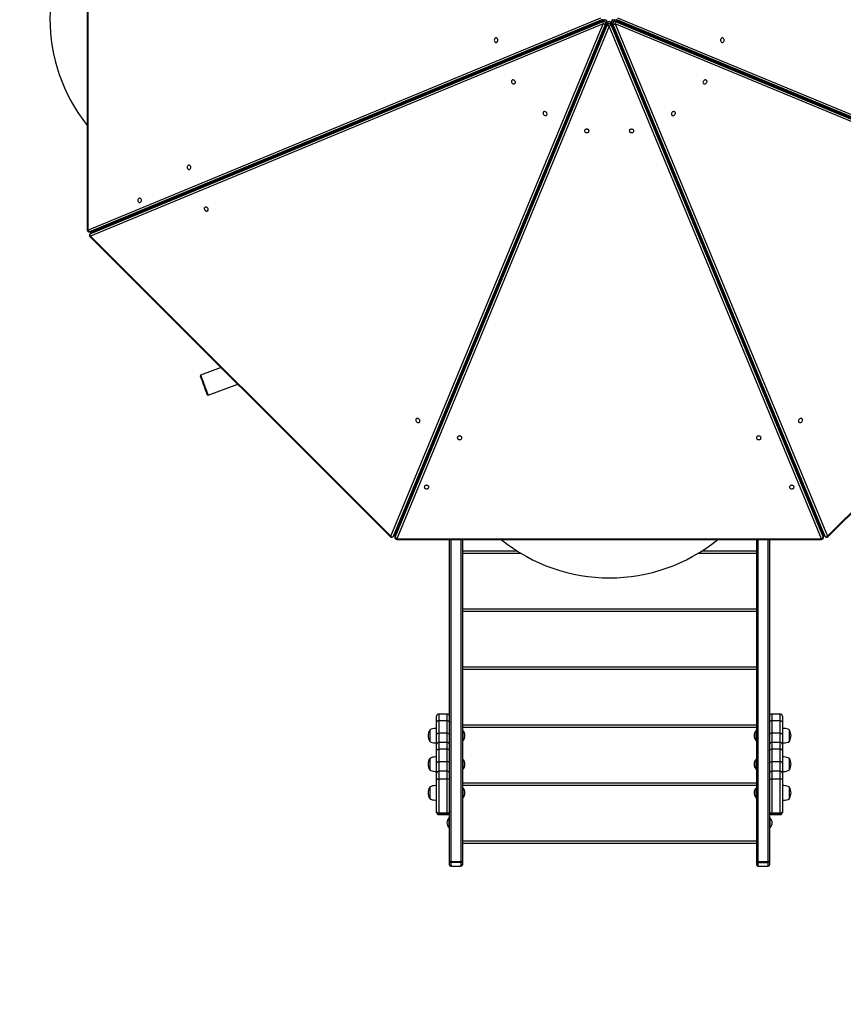
# Model space of a CAD drawing. Units: millimetres. Extents: x 13493 to 41562, y 10057 to 32772.
# Drawn here: x 16967 to 18884, y 15275 to 17568 of the extents above; entities that cross this region are included whole.
import ezdxf

# ---------------------------------------------------------------- set-up
doc = ezdxf.new("R2010")
doc.units = ezdxf.units.MM
doc.header["$LTSCALE"] = 200
doc.header["$PDSIZE"] = -1
for name, color, linetype in [('SAFETY_AREA', 3, 'Continuous'), ('TIPTAP', 6, 'Continuous'), ('TIPTAP_DIM', 9, 'Continuous')]:
    doc.layers.add(name, color=color, linetype=linetype)
doc.dimstyles.new('14C69D08', dxfattribs={"dimscale": 100, "dimtxt": 1, "dimasz": 1, "dimexe": 1, "dimexo": 1, "dimgap": 1, "dimtad": 1, "dimdec": 0, "dimtxsty": 'Standard', "dimblk": 'OBLIQUE', "dimcen": 2.5, "dimdle": 1, "dimadec": 0, "dimazin": 0, "dimtfac": 1, "dimtdec": 0, "dimtmove": 0, "dimatfit": 3, "dimldrblk": 'OBLIQUE', "dimfxl": 1, "dimfxlon": 1, "dimarcsym": 0})

# ---------------------------------------------------------------- blocks, each defined once
blk = doc.blocks.new('_Oblique')
at = {"color": 0, "linetype": 'ByBlock', "lineweight": -2}
blk.add_line((-0.5, -0.5), (0.5, 0.5), dxfattribs=at)
blk = doc.blocks.new('_D')
at = {"layer": 'Defpoints', "color": 0, "transparency": 16777216}
for p in [(18339.5, 32671.5), (13695.2, 13356.9), (20527.9, 13356.9)]:
    blk.add_point(p, dxfattribs=at)
at = {"layer": 'TIPTAP_DIM', "color": 0, "linetype": 'ByBlock', "lineweight": -2, "transparency": 16777216}
for p, q in [((13695.2, 32771.5), (13695.2, 13256.9)), ((13795.2, 32671.5), (13595.2, 32671.5)), ((13795.2, 13356.9), (13595.2, 13356.9))]:
    blk.add_line(p, q, dxfattribs=at)
at = {"layer": 'TIPTAP_DIM', "color": 0, "lineweight": -2, "transparency": 16777216, "xscale": 100, "yscale": 100, "zscale": 100}
for p, rotation in [((13695.2, 32671.5), 90), ((13695.2, 13356.9), 270)]:
    blk.add_blockref('_Oblique', p, dxfattribs=dict(at, rotation=rotation))
at = {"layer": 'TIPTAP_DIM', "color": 0, "transparency": 16777216, "insert": (13495.2, 23108.3), "char_height": 100, "attachment_point": 2, "rotation": 90}
blk.add_mtext('19315', dxfattribs=at)
blk = doc.blocks.new('_D_1')
at = {"layer": 'Defpoints', "color": 0, "transparency": 16777216}
for p in [(41461.6, 21782.1), (15695.2, 17106.3), (15695.2, 10156.9)]:
    blk.add_point(p, dxfattribs=at)
at = {"layer": 'TIPTAP_DIM', "color": 0, "linetype": 'ByBlock', "lineweight": -2, "transparency": 16777216}
for p, q in [((15695.2, 10256.9), (15695.2, 10056.9)), ((41461.6, 10256.9), (41461.6, 10056.9)), ((41561.6, 10156.9), (15595.2, 10156.9))]:
    blk.add_line(p, q, dxfattribs=at)
at = {"layer": 'TIPTAP_DIM', "color": 0, "lineweight": -2, "transparency": 16777216, "xscale": 100, "yscale": 100, "zscale": 100, "rotation": 180}
blk.add_blockref('_Oblique', (15695.2, 10156.9), dxfattribs=at)
at = {"layer": 'TIPTAP_DIM', "color": 0, "lineweight": -2, "transparency": 16777216, "xscale": 100, "yscale": 100, "zscale": 100}
blk.add_blockref('_Oblique', (41461.6, 10156.9), dxfattribs=at)
at = {"layer": 'TIPTAP_DIM', "color": 0, "transparency": 16777216, "insert": (28362.7, 10356.9), "char_height": 100, "attachment_point": 2}
blk.add_mtext('25766', dxfattribs=at)
blk = doc.blocks.new('LM313_Top')
at = {"layer": 'SAFETY_AREA', "linetype": 'Continuous'}
blk.add_arc((17937, 15596.6), 1500, 180, 270, dxfattribs=at)
at = {"layer": 'TIPTAP', "linetype": 'Continuous', "lineweight": 25}
for p, q in [((17124.1, 18066.8), (17124.1, 17077.8)), ((17125.7, 18066.8), (17125.7, 17077.8)), ((17125.7, 17077.8), (18319.5, 17572.3)), ((18322.9, 17568.5), (17129.1, 17074)), ((17131, 17069.3), (18324.9, 17563.7)), ((17133.3, 17074), (18327.2, 17568.5)), ((17133.9, 17074.1), (18327.7, 17568.6)), ((18327.9, 17566.8), (17134, 17072.3)), ((18328.3, 17567.1), (17134.5, 17072.6)), ((18320.9, 17564), (18319.3, 17565.1)), ((18324.9, 17563.7), (18327.9, 17566.8)), ((19542.9, 17072.6), (18349.2, 17567.1)), ((18349.7, 17566.8), (18352.7, 17563.7)), ((19543.4, 17072.3), (18349.7, 17566.8)), ((18349.8, 17568.6), (19543.5, 17074.1)), ((18350.4, 17568.5), (19544.1, 17074)), ((18352.7, 17563.7), (19546.4, 17069.3)), ((19548.3, 17074), (18354.6, 17568.5)), ((18358.1, 17572.3), (19551.7, 17077.8)), ((18325.1, 17558.6), (17131.3, 17064.2)), ((17830.6, 16364.9), (18325.1, 17558.6)), ((18330.3, 17558.4), (17835.7, 16364.6)), ((17838.7, 16367.6), (18333.3, 17561.4)), ((17839, 16368.1), (18333.6, 17561.8)), ((18335, 17560.7), (17840.4, 16366.9)), ((17840.4, 16362.7), (18335, 17556.4)), ((18335.1, 17561.2), (17840.5, 16367.5)), ((18338.8, 17553), (17844.2, 16359.2)), ((18301.6, 17557.8), (18303.3, 17556.7)), ((18325.2, 17541.7), (18326.6, 17540.8)), ((18333.3, 17561.4), (18330.3, 17558.4)), ((18332.9, 17555.9), (18331.5, 17556.8)), ((18335, 17556.4), (18335, 17560.7)), ((18833.2, 16359.2), (18338.8, 17553)), ((18836.9, 16367.5), (18342.5, 17561.2)), ((18342.6, 17560.7), (18342.6, 17556.4)), ((18837, 16366.9), (18342.6, 17560.7)), ((18342.6, 17556.4), (18837, 16362.7)), ((18344, 17561.8), (18838.4, 16368.1)), ((18347.3, 17558.4), (18344.3, 17561.4)), ((18344.3, 17561.4), (18838.7, 16367.6)), ((18841.7, 16364.6), (18347.3, 17558.4)), ((18351.8, 17543.1), (18349.3, 17544.8)), ((18352.4, 17558.6), (18846.8, 16364.9)), ((19546.1, 17064.2), (18352.4, 17558.6)), ((18418.1, 17540.3), (18417.1, 17538.9)), ((18360.4, 17517.8), (18362.9, 17516.2)), ((18432.2, 17532.7), (18433.2, 17534.1)), ((18155.2, 17495.3), (18154.8, 17497)), ((18139.8, 17490.7), (18140.1, 17489.1)), ((18298, 17471.7), (18296.2, 17471.7)), ((18297.3, 17474.2), (18299, 17474.2)), ((18377.6, 17480.7), (18376.5, 17479.1)), ((18383.8, 17461.4), (18384.9, 17463)), ((17996, 17431.2), (17996, 17429.4)), ((18021, 17439.8), (18021, 17441.6)), ((18658, 17440.9), (18658, 17439.1)), ((18683, 17428.8), (18683, 17430.6)), ((17862.7, 17374.2), (17858.4, 17374.2)), ((17864.5, 17376.7), (17868.8, 17376.7)), ((18257.6, 17374.2), (18255.8, 17374.2)), ((18256.9, 17376.7), (18258.7, 17376.7)), ((18418.9, 17376.7), (18420.7, 17376.7)), ((18421.7, 17374.2), (18419.9, 17374.2)), ((18808.7, 17376.7), (18813, 17376.7)), ((18819.1, 17374.2), (18814.8, 17374.2)), ((18223.5, 17291.8), (18221.7, 17291.8)), ((18455.8, 17291.8), (18454, 17291.8)), ((17627.3, 17276.7), (17623, 17276.7)), ((17629.1, 17279.2), (17633.4, 17279.2)), ((18211.3, 17266.8), (18213.1, 17266.8)), ((18464.4, 17266.8), (18466.2, 17266.8)), ((18466.3, 17266.5), (18464.7, 17266.2)), ((18203.4, 17243.3), (18202.8, 17246.2)), ((18470.9, 17251.1), (18472.6, 17251.4)), ((18196.2, 17230.3), (18198, 17230.3)), ((18479.5, 17230.3), (18481.3, 17230.3)), ((18176.8, 17179.2), (18175.1, 17179.2)), ((18176.1, 17181.7), (18177.9, 17181.7)), ((18499.6, 17181.7), (18501.4, 17181.7)), ((18502.5, 17179.2), (18500.7, 17179.2)), ((17284.2, 17136.4), (17284.2, 17134.6)), ((17252.6, 17123.3), (17255.1, 17123.3)), ((17255.1, 17123.3), (17256.9, 17123.3)), ((18136.4, 17081.7), (18134.7, 17081.7)), ((18135.7, 17084.2), (18137.5, 17084.2)), ((18540, 17084.2), (18541.8, 17084.2)), ((18542.8, 17081.7), (18541.1, 17081.7)), ((17128.1, 17073.8), (17132.3, 17073.8)), ((17129.1, 17074), (17133.3, 17074)), ((17133.2, 17071.7), (17130.2, 17068.7)), ((17130.2, 17063.1), (17829.5, 16363.8)), ((17134, 17072.3), (17131, 17069.3)), ((17131.3, 17064.2), (17830.6, 16364.9)), ((18846.8, 16364.9), (19546.1, 17064.2)), ((18847.9, 16363.8), (19547.2, 17063.1)), ((18096, 16984.2), (18094.3, 16984.2)), ((18095.3, 16986.7), (18097.1, 16986.7)), ((18580.4, 16986.7), (18582.2, 16986.7)), ((18583.2, 16984.2), (18581.4, 16984.2)), ((18055.7, 16886.7), (18053.9, 16886.7)), ((18054.9, 16889.2), (18056.7, 16889.2)), ((18620.8, 16889.2), (18622.6, 16889.2)), ((18623.6, 16886.7), (18621.8, 16886.7)), ((18015.3, 16789.2), (18013.5, 16789.2)), ((18014.5, 16791.7), (18016.3, 16791.7)), ((18661.2, 16791.7), (18662.9, 16791.7)), ((18664, 16789.2), (18662.2, 16789.2)), ((17387.3, 16738.9), (17387.3, 16738.9)), ((17435.6, 16757.7), (17387.9, 16740.1)), ((17405.1, 16693.7), (17474.1, 16719.2)), ((17974.1, 16694.2), (17975.9, 16694.2)), ((18701.5, 16694.2), (18703.3, 16694.2)), ((17974.9, 16691.7), (17973.1, 16691.7)), ((18704.4, 16691.7), (18702.6, 16691.7)), ((17934.5, 16594.2), (17932.7, 16594.2)), ((17933.7, 16596.7), (17935.5, 16596.7)), ((18741.9, 16596.7), (18743.7, 16596.7)), ((18744.7, 16594.2), (18743, 16594.2)), ((17899.9, 16515), (17901.6, 16515)), ((18775.8, 16515), (18777.6, 16515)), ((17889.7, 16490.4), (17889.7, 16486.2)), ((17889.7, 16488.7), (17889.7, 16490.4)), ((17889.7, 16488.7), (17889.7, 16486.2)), ((18787.7, 16488.7), (18787.7, 16490.5)), ((18787.7, 16486.2), (18787.7, 16488.7)), ((17879.5, 16461.6), (17878.3, 16462.8)), ((17872.9, 16450), (17874.5, 16450)), ((17874.5, 16449.6), (17873.3, 16450.9)), ((17874.5, 16450), (17874.5, 16453.8)), ((17874.5, 16449.6), (17874.6, 16449.7)), ((18806.1, 16442.5), (18807.1, 16443.6)), ((18806.1, 16442.5), (18808.6, 16440)), ((17865.5, 16432.1), (17865.5, 16431)), ((17835.1, 16363.8), (17838.1, 16366.8)), ((17835.7, 16364.6), (17838.7, 16367.6)), ((17840.2, 16365.9), (17840.2, 16361.7)), ((17840.4, 16366.9), (17840.4, 16362.7)), ((17844.2, 16359.2), (18833.2, 16359.2)), ((17844.2, 16357.7), (18833.2, 16357.7)), ((17967, 15609.5), (17967, 16357.7)), ((17970, 16357.7), (17970, 15607.4)), ((17994, 15607.4), (17994, 16357.7)), ((17997, 16357.7), (17997, 15609.5)), ((18682, 15609.5), (18682, 16357.7)), ((18685, 16357.7), (18685, 15607.4)), ((18709, 15607.4), (18709, 16357.7)), ((18712, 16357.7), (18712, 15609.5)), ((18837, 16362.7), (18837, 16366.9)), ((18837.2, 16361.7), (18837.2, 16365.9)), ((18838.7, 16367.6), (18841.7, 16364.6)), ((18839.3, 16366.8), (18842.3, 16363.8)), ((17997, 16330.8), (18124.5, 16330.8)), ((18554.5, 16330.8), (18682, 16330.8)), ((18134.2, 16324.8), (17997, 16324.8)), ((18682, 16324.8), (18544.8, 16324.8)), ((17997, 16195.8), (18682, 16195.8)), ((18682, 16189.8), (17997, 16189.8)), ((17997, 16060.7), (18682, 16060.7)), ((18682, 16054.7), (17997, 16054.7)), ((17937, 15932.4), (17937, 15946.1)), ((17962, 15951.1), (17942, 15951.1)), ((17942, 15951.1), (17942, 15935.3)), ((17942, 15935.3), (17942, 15906.2)), ((17962, 15935.3), (17942, 15935.3)), ((17962, 15935.3), (17962, 15951.1)), ((17962, 15906.2), (17962, 15935.3)), ((18737, 15951.1), (18717, 15951.1)), ((18717, 15951.1), (18717, 15935.3)), ((18717, 15935.3), (18717, 15906.2)), ((18737, 15935.3), (18717, 15935.3)), ((18737, 15935.3), (18737, 15951.1)), ((18737, 15906.2), (18737, 15935.3)), ((18742, 15946.1), (18742, 15932.4)), ((17921, 15913.9), (17921, 15900.7)), ((17937, 15903.2), (17937, 15932.4)), ((17997, 15925.7), (18682, 15925.7)), ((18682, 15919.7), (17997, 15919.7)), ((17998, 15912.7), (17997, 15912.7)), ((17998, 15912.7), (17998, 15888.7)), ((18682, 15912.7), (18681, 15912.7)), ((18681, 15888.7), (18681, 15912.7)), ((18742, 15932.4), (18742, 15903.2)), ((18758, 15905.8), (18758, 15913.9)), ((17921, 15900.7), (17921, 15887.5)), ((17937, 15879.8), (17937, 15903.2)), ((17962, 15906.2), (17942, 15906.2)), ((17942, 15906.2), (17942, 15884.8)), ((17962, 15884.8), (17962, 15906.2)), ((18737, 15906.2), (18717, 15906.2)), ((18717, 15906.2), (18717, 15884.8)), ((18737, 15884.8), (18737, 15906.2)), ((18742, 15903.2), (18742, 15879.8)), ((18758, 15887.5), (18758, 15905.8)), ((17937, 15866.1), (17937, 15879.8)), ((17962, 15884.8), (17942, 15884.8)), ((17942, 15884.8), (17942, 15869)), ((17942, 15869), (17942, 15839.9)), ((17962, 15869), (17942, 15869)), ((17962, 15869), (17962, 15884.8)), ((17962, 15839.9), (17962, 15869)), ((17997, 15888.7), (17998, 15888.7)), ((18681, 15888.7), (18682, 15888.7)), ((18737, 15884.8), (18717, 15884.8)), ((18717, 15884.8), (18717, 15869)), ((18717, 15869), (18717, 15839.9)), ((18737, 15869), (18717, 15869)), ((18737, 15869), (18737, 15884.8)), ((18737, 15839.9), (18737, 15869)), ((18742, 15879.8), (18742, 15866.1)), ((17921, 15847.4), (17921, 15834.2)), ((17937, 15837), (17937, 15866.1)), ((17998, 15846.2), (17997, 15846.2)), ((17998, 15846.2), (17998, 15822.2)), ((18682, 15846.2), (18681, 15846.2)), ((18681, 15822.2), (18681, 15846.2)), ((18742, 15866.1), (18742, 15837)), ((18758, 15839.3), (18758, 15847.4)), ((17921, 15834.2), (17921, 15821)), ((17937, 15812.9), (17937, 15837)), ((17962, 15839.9), (17942, 15839.9)), ((17942, 15839.9), (17942, 15817.9)), ((17962, 15817.9), (17962, 15839.9)), ((17997, 15822.2), (17998, 15822.2)), ((18681, 15822.2), (18682, 15822.2)), ((18737, 15839.9), (18717, 15839.9)), ((18717, 15839.9), (18717, 15817.9)), ((18737, 15817.9), (18737, 15839.9)), ((18742, 15837), (18742, 15812.9)), ((18758, 15821), (18758, 15839.3)), ((17937, 15802.7), (17937, 15812.9)), ((17937, 15723.6), (17937, 15802.7)), ((17962, 15817.9), (17942, 15817.9)), ((17942, 15817.9), (17942, 15799.1)), ((17962, 15799.1), (17942, 15799.1)), ((17942, 15799.1), (17942, 15720.1)), ((17962, 15799.1), (17962, 15817.9)), ((17962, 15720.1), (17962, 15799.1)), ((18737, 15817.9), (18717, 15817.9)), ((18717, 15817.9), (18717, 15799.1)), ((18737, 15799.1), (18717, 15799.1)), ((18717, 15799.1), (18717, 15720.1)), ((18737, 15799.1), (18737, 15817.9)), ((18737, 15720.1), (18737, 15799.1)), ((18742, 15812.9), (18742, 15802.7)), ((18742, 15802.7), (18742, 15723.6)), ((17921, 15780.7), (17921, 15767.5)), ((17997, 15790.6), (18682, 15790.6)), ((18682, 15784.6), (17997, 15784.6)), ((17998, 15779.5), (17997, 15779.5)), ((17998, 15779.5), (17998, 15755.5)), ((18682, 15779.5), (18681, 15779.5)), ((18681, 15755.5), (18681, 15779.5)), ((18758, 15772.5), (18758, 15780.7)), ((17921, 15767.5), (17921, 15754.3)), ((17997, 15755.5), (17998, 15755.5)), ((18681, 15755.5), (18682, 15755.5)), ((18758, 15754.3), (18758, 15772.5)), ((17937, 15721.9), (17937, 15723.6)), ((17962, 15720.1), (17942, 15720.1)), ((17942, 15720.1), (17942, 15718.6)), ((17962, 15718.6), (17942, 15718.6)), ((17942, 15718.6), (17942, 15716.9)), ((17942, 15716.9), (17962, 15716.9)), ((17962, 15716.9), (17942, 15716.9)), ((17942, 15716.9), (17942, 15716.9)), ((17962, 15718.6), (17962, 15720.1)), ((17962, 15716.9), (17962, 15718.6)), ((17962, 15716.9), (17962, 15716.9)), ((17967, 15709.7), (17966, 15709.7)), ((17966, 15685.7), (17966, 15709.7)), ((18713, 15709.7), (18712, 15709.7)), ((18713, 15709.7), (18713, 15685.7)), ((18737, 15720.1), (18717, 15720.1)), ((18717, 15720.1), (18717, 15718.6)), ((18737, 15718.6), (18717, 15718.6)), ((18717, 15718.6), (18717, 15716.9)), ((18717, 15716.9), (18737, 15716.9)), ((18737, 15716.9), (18717, 15716.9)), ((18717, 15716.9), (18717, 15716.9)), ((18737, 15718.6), (18737, 15720.1)), ((18737, 15716.9), (18737, 15718.6)), ((18737, 15716.9), (18737, 15716.9)), ((18742, 15723.6), (18742, 15721.9)), ((17966, 15685.7), (17967, 15685.7)), ((18712, 15685.7), (18713, 15685.7)), ((17997, 15655.6), (18682, 15655.6)), ((18682, 15649.6), (17997, 15649.6)), ((17967, 15607.6), (17967, 15609.5)), ((17967, 15599.6), (17967, 15607.6)), ((17970, 15607.4), (17994, 15607.4)), ((17970, 15606.5), (17970, 15607.4)), ((17994, 15606.5), (17970, 15606.5)), ((17970, 15606.5), (17970, 15605.4)), ((17994, 15605.4), (17970, 15605.4)), ((17970, 15605.4), (17970, 15596.6)), ((17970, 15596.6), (17994, 15596.6)), ((17994, 15606.5), (17994, 15607.4)), ((17994, 15605.4), (17994, 15606.5)), ((17994, 15596.6), (17994, 15605.4)), ((17997, 15609.5), (17997, 15607.6)), ((17997, 15607.6), (17997, 15599.6)), ((18682, 15607.6), (18682, 15609.5)), ((18682, 15599.6), (18682, 15607.6)), ((18685, 15607.4), (18709, 15607.4)), ((18685, 15606.5), (18685, 15607.4)), ((18709, 15606.5), (18685, 15606.5)), ((18685, 15606.5), (18685, 15605.4)), ((18685, 15605.4), (18709, 15605.4)), ((18685, 15605.4), (18685, 15596.6)), ((18685, 15596.6), (18709, 15596.6)), ((18709, 15606.5), (18709, 15607.4)), ((18709, 15605.4), (18709, 15606.5)), ((18709, 15596.6), (18709, 15605.4)), ((18712, 15609.5), (18712, 15607.6)), ((18712, 15607.6), (18712, 15599.6))]:
    blk.add_line(p, q, dxfattribs=at)
at = {"layer": 'TIPTAP', "linetype": 'Continuous', "lineweight": 25, "flags": 128}
for points in [[(18328.3, 17567.1), (18328.3, 17567), (18327.9, 17566.8)], [(18349.7, 17566.8), (18349.3, 17567), (18349.2, 17567.1)], [(18333.3, 17561.4), (18333.5, 17561.8), (18333.6, 17561.8)], [(18335.1, 17561.2), (18335.1, 17561.1), (18335, 17560.7)], [(18342.6, 17560.7), (18342.5, 17561.1), (18342.5, 17561.2)], [(18344, 17561.8), (18344, 17561.8), (18344.3, 17561.4)], [(18079.7, 17520.2), (18079.5, 17521.5), (18079.1, 17522.8), (18078.5, 17523.9), (18077.6, 17524.7), (18076.6, 17525.3), (18075.5, 17525.4), (18074.4, 17525.3), (18073.4, 17524.7), (18072.6, 17523.9), (18071.9, 17522.8), (18071.5, 17521.5), (18071.4, 17520.2), (18071.5, 17518.8), (18071.9, 17517.6), (18072.6, 17516.5), (18073.4, 17515.6), (18074.4, 17515.1), (18075.5, 17514.9), (18076.6, 17515.1), (18077.6, 17515.6), (18078.5, 17516.5), (18079.1, 17517.6), (18079.5, 17518.8), (18079.7, 17520.2)], [(18597.8, 17520.2), (18598, 17518.8), (18598.4, 17517.6), (18599.1, 17516.5), (18599.9, 17515.6), (18600.9, 17515.1), (18602, 17514.9), (18603.1, 17515.1), (18604.1, 17515.6), (18605, 17516.5), (18605.6, 17517.6), (18606, 17518.8), (18606.2, 17520.2), (18606, 17521.5), (18605.6, 17522.8), (18605, 17523.9), (18604.1, 17524.7), (18603.1, 17525.3), (18602, 17525.4), (18600.9, 17525.3), (18599.9, 17524.7), (18599.1, 17523.9), (18598.4, 17522.8), (18598, 17521.5), (18597.8, 17520.2)], [(18118.7, 17425.9), (18117.7, 17426.8), (18116.5, 17427.4), (18115.2, 17427.7), (18114, 17427.7), (18113, 17427.3), (18112.1, 17426.7), (18111.4, 17425.8), (18111.1, 17424.7), (18111.1, 17423.5), (18111.4, 17422.3), (18112, 17421.1), (18112.8, 17420), (18113.9, 17419.2), (18115.1, 17418.6), (18116.3, 17418.3), (18117.5, 17418.3), (18118.6, 17418.6), (18119.5, 17419.3), (18120.1, 17420.2), (18120.5, 17421.2), (18120.5, 17422.4), (18120.2, 17423.7), (18119.6, 17424.9), (18118.7, 17425.9)], [(18558.8, 17425.9), (18557.9, 17424.9), (18557.3, 17423.7), (18557, 17422.4), (18557.1, 17421.2), (18557.4, 17420.2), (18558, 17419.3), (18558.9, 17418.6), (18560, 17418.3), (18561.2, 17418.3), (18562.4, 17418.6), (18563.6, 17419.2), (18564.7, 17420), (18565.6, 17421.1), (18566.2, 17422.3), (18566.5, 17423.5), (18566.4, 17424.7), (18566.1, 17425.8), (18565.5, 17426.7), (18564.6, 17427.3), (18563.5, 17427.7), (18562.3, 17427.7), (18561, 17427.4), (18559.9, 17426.8), (18558.8, 17425.9)], [(18192.4, 17352.2), (18191.3, 17353.1), (18190.2, 17353.7), (18188.9, 17354), (18187.7, 17354), (18186.6, 17353.6), (18185.7, 17353), (18185.1, 17352.1), (18184.8, 17351), (18184.8, 17349.8), (18185.1, 17348.6), (18185.7, 17347.4), (18186.5, 17346.3), (18187.6, 17345.5), (18188.8, 17344.9), (18190, 17344.6), (18191.2, 17344.6), (18192.3, 17344.9), (18193.2, 17345.6), (18193.8, 17346.5), (18194.2, 17347.6), (18194.2, 17348.8), (18193.9, 17350), (18193.3, 17351.2), (18192.4, 17352.2)], [(18485.1, 17352.2), (18484.3, 17351.2), (18483.7, 17350), (18483.4, 17348.8), (18483.4, 17347.6), (18483.7, 17346.5), (18484.4, 17345.6), (18485.2, 17344.9), (18486.3, 17344.6), (18487.5, 17344.6), (18488.8, 17344.9), (18490, 17345.5), (18491, 17346.3), (18491.9, 17347.4), (18492.5, 17348.6), (18492.8, 17349.8), (18492.8, 17351), (18492.4, 17352.1), (18491.8, 17353), (18490.9, 17353.6), (18489.8, 17354), (18488.6, 17354), (18487.4, 17353.7), (18486.2, 17353.1), (18485.1, 17352.2)], [(18286.7, 17313.2), (18285.3, 17313.1), (18284, 17312.6), (18283, 17312), (18282.1, 17311.1), (18281.6, 17310.1), (18281.4, 17309), (18281.6, 17308), (18282.1, 17306.9), (18283, 17306.1), (18284, 17305.4), (18285.3, 17305), (18286.7, 17304.9), (18288, 17305), (18289.3, 17305.4), (18290.4, 17306.1), (18291.2, 17306.9), (18291.7, 17308), (18291.9, 17309), (18291.7, 17310.1), (18291.2, 17311.1), (18290.4, 17312), (18289.3, 17312.6), (18288, 17313.1), (18286.7, 17313.2)], [(18390.9, 17313.2), (18389.5, 17313.1), (18388.2, 17312.6), (18387.1, 17312), (18386.3, 17311.1), (18385.8, 17310.1), (18385.6, 17309), (18385.8, 17308), (18386.3, 17306.9), (18387.1, 17306.1), (18388.2, 17305.4), (18389.5, 17305), (18390.9, 17304.9), (18392.2, 17305), (18393.5, 17305.4), (18394.6, 17306.1), (18395.4, 17306.9), (18395.9, 17308), (18396.1, 17309), (18395.9, 17310.1), (18395.4, 17311.1), (18394.6, 17312), (18393.5, 17312.6), (18392.2, 17313.1), (18390.9, 17313.2)], [(17364.9, 17224.1), (17364.8, 17225.5), (17364.4, 17226.8), (17363.7, 17227.8), (17362.8, 17228.7), (17361.8, 17229.2), (17360.7, 17229.4), (17359.7, 17229.2), (17358.7, 17228.7), (17357.8, 17227.8), (17357.1, 17226.8), (17356.7, 17225.5), (17356.6, 17224.1), (17356.7, 17222.8), (17357.1, 17221.5), (17357.8, 17220.4), (17358.7, 17219.6), (17359.7, 17219.1), (17360.7, 17218.9), (17361.8, 17219.1), (17362.8, 17219.6), (17363.7, 17220.4), (17364.4, 17221.5), (17364.8, 17222.8), (17364.9, 17224.1)], [(17250.1, 17147.3), (17250, 17148.6), (17249.6, 17149.9), (17248.9, 17151), (17248.1, 17151.8), (17247.1, 17152.4), (17246, 17152.5), (17244.9, 17152.4), (17243.9, 17151.8), (17243, 17151), (17242.4, 17149.9), (17241.9, 17148.6), (17241.8, 17147.3), (17241.9, 17145.9), (17242.4, 17144.7), (17243, 17143.6), (17243.9, 17142.7), (17244.9, 17142.2), (17246, 17142), (17247.1, 17142.2), (17248.1, 17142.7), (17248.9, 17143.6), (17249.6, 17144.7), (17250, 17145.9), (17250.1, 17147.3)], [(17404, 17129.9), (17402.9, 17130.7), (17401.7, 17131.3), (17400.5, 17131.6), (17399.3, 17131.6), (17398.2, 17131.3), (17397.3, 17130.6), (17396.7, 17129.8), (17396.3, 17128.7), (17396.3, 17127.5), (17396.6, 17126.2), (17397.2, 17125), (17398.1, 17124), (17399.1, 17123.1), (17400.3, 17122.5), (17401.5, 17122.2), (17402.7, 17122.2), (17403.8, 17122.6), (17404.7, 17123.2), (17405.4, 17124.1), (17405.7, 17125.2), (17405.7, 17126.4), (17405.4, 17127.6), (17404.8, 17128.8), (17404, 17129.9)], [(17257.4, 17123.5), (17257.4, 17123.5), (17255.1, 17123.3)], [(17124.1, 17077.8), (17124.1, 17077.8), (17124.3, 17077.8), (17124.6, 17077.8), (17125.1, 17077.8), (17125.7, 17077.8)], [(17128.1, 17073.8), (17128.3, 17073.8), (17129.1, 17074)], [(17131, 17069.3), (17130.4, 17068.9), (17130.2, 17068.7)], [(17130.2, 17063.1), (17130.2, 17063.1), (17130.3, 17063.2), (17130.6, 17063.5), (17130.9, 17063.8), (17131.3, 17064.2)], [(17132.3, 17073.8), (17132.6, 17073.8), (17133.3, 17074)], [(17134, 17072.3), (17133.4, 17071.9), (17133.2, 17071.7)], [(17133.3, 17074), (17133.8, 17074.1), (17133.9, 17074.1)], [(17134, 17072.3), (17134.4, 17072.6), (17134.5, 17072.6)], [(17387.3, 16738.9), (17387.4, 16738.7), (17387.6, 16738.2), (17387.9, 16737.4), (17388.3, 16736.2), (17388.8, 16734.8), (17389.4, 16733.1), (17390.2, 16731.1), (17391, 16728.9), (17391.8, 16726.5), (17392.8, 16724), (17393.7, 16721.4), (17394.7, 16718.7), (17395.8, 16715.9), (17396.8, 16713.2), (17397.8, 16710.5), (17398.7, 16707.9), (17399.6, 16705.5), (17400.5, 16703.2), (17401.2, 16701.1), (17401.9, 16699.2), (17402.5, 16697.6), (17403, 16696.3), (17403.4, 16695.3), (17403.6, 16694.7), (17403.8, 16694.3), (17403.8, 16694.3), (17403.7, 16694.7), (17403.4, 16695.3), (17403.1, 16696.3), (17402.6, 16697.6), (17402, 16699.2), (17401.3, 16701), (17400.6, 16703.1), (17399.7, 16705.4), (17398.8, 16707.9), (17397.9, 16710.4), (17396.9, 16713.1), (17395.9, 16715.9), (17394.9, 16718.6), (17393.9, 16721.3), (17392.9, 16724), (17392, 16726.5), (17391.1, 16728.9), (17390.3, 16731), (17389.5, 16733), (17388.9, 16734.7), (17388.4, 16736.2), (17387.9, 16737.3), (17387.6, 16738.2), (17387.4, 16738.7), (17387.3, 16738.9), (17387.3, 16738.9)], [(17387.5, 16738.4), (17387.6, 16738.2), (17387.8, 16737.7), (17388.1, 16736.9), (17388.5, 16735.8), (17389, 16734.4), (17389.7, 16732.7), (17390.4, 16730.7), (17391.2, 16728.6), (17392, 16726.3), (17392.9, 16723.8), (17393.9, 16721.2), (17394.9, 16718.6), (17395.9, 16715.9), (17396.9, 16713.2), (17397.8, 16710.6), (17398.8, 16708), (17399.6, 16705.6), (17400.5, 16703.4), (17401.2, 16701.4), (17401.9, 16699.6), (17402.4, 16698), (17402.9, 16696.7), (17403.3, 16695.8), (17403.5, 16695.1), (17403.6, 16694.8), (17403.6, 16694.8), (17403.5, 16695.1), (17403.2, 16695.8), (17402.9, 16696.8), (17402.4, 16698), (17401.8, 16699.6), (17401.1, 16701.4), (17400.4, 16703.4), (17399.5, 16705.7), (17398.6, 16708.1), (17397.7, 16710.6), (17396.7, 16713.3), (17395.8, 16715.9), (17394.8, 16718.6), (17393.8, 16721.3), (17392.8, 16723.8), (17391.9, 16726.3), (17391.1, 16728.6), (17390.3, 16730.8), (17389.6, 16732.7), (17389, 16734.4), (17388.4, 16735.8), (17388, 16736.9), (17387.7, 16737.7), (17387.6, 16738.2), (17387.5, 16738.4)], [(17387.9, 16740.1), (17388, 16740), (17388.2, 16739.5), (17388.5, 16738.6), (17388.9, 16737.5), (17389.5, 16736), (17390.1, 16734.3), (17390.9, 16732.3), (17391.7, 16730.1), (17392.6, 16727.7), (17393.5, 16725.1), (17394.5, 16722.4), (17395.5, 16719.7), (17396.6, 16716.9), (17397.6, 16714.1), (17398.6, 16711.3), (17399.6, 16708.7), (17400.5, 16706.1), (17401.4, 16703.7), (17402.2, 16701.5), (17403, 16699.5), (17403.6, 16697.8), (17404.1, 16696.3), (17404.5, 16695.2), (17404.8, 16694.4), (17405, 16693.9), (17405.1, 16693.7)], [(17896.3, 16637.5), (17895.2, 16638.4), (17894.1, 16639), (17892.8, 16639.3), (17891.6, 16639.3), (17890.5, 16638.9), (17889.6, 16638.3), (17889, 16637.4), (17888.7, 16636.3), (17888.7, 16635.1), (17889, 16633.9), (17889.6, 16632.7), (17890.4, 16631.6), (17891.5, 16630.8), (17892.7, 16630.2), (17893.9, 16629.9), (17895.1, 16629.9), (17896.2, 16630.2), (17897.1, 16630.9), (17897.7, 16631.8), (17898, 16632.8), (17898.1, 16634), (17897.8, 16635.3), (17897.2, 16636.5), (17896.3, 16637.5)], [(18781.1, 16637.5), (18780.3, 16636.5), (18779.7, 16635.3), (18779.4, 16634), (18779.4, 16632.8), (18779.7, 16631.8), (18780.4, 16630.9), (18781.3, 16630.2), (18782.3, 16629.9), (18783.5, 16629.9), (18784.8, 16630.2), (18786, 16630.8), (18787, 16631.6), (18787.9, 16632.7), (18788.5, 16633.9), (18788.8, 16635.1), (18788.8, 16636.3), (18788.4, 16637.4), (18787.8, 16638.3), (18786.9, 16638.9), (18785.8, 16639.3), (18784.6, 16639.3), (18783.4, 16639), (18782.2, 16638.4), (18781.1, 16637.5)], [(17990.6, 16598.5), (17989.2, 16598.3), (17987.9, 16597.9), (17986.9, 16597.3), (17986, 16596.4), (17985.5, 16595.4), (17985.3, 16594.3), (17985.5, 16593.2), (17986, 16592.2), (17986.9, 16591.4), (17987.9, 16590.7), (17989.2, 16590.3), (17990.6, 16590.1), (17991.9, 16590.3), (17993.2, 16590.7), (17994.3, 16591.4), (17995.1, 16592.2), (17995.6, 16593.2), (17995.8, 16594.3), (17995.6, 16595.4), (17995.1, 16596.4), (17994.3, 16597.3), (17993.2, 16597.9), (17991.9, 16598.3), (17990.6, 16598.5)], [(18686.9, 16598.5), (18685.5, 16598.3), (18684.2, 16597.9), (18683.2, 16597.3), (18682.3, 16596.4), (18681.8, 16595.4), (18681.6, 16594.3), (18681.8, 16593.2), (18682.3, 16592.2), (18683.2, 16591.4), (18684.2, 16590.7), (18685.5, 16590.3), (18686.9, 16590.1), (18688.2, 16590.3), (18689.5, 16590.7), (18690.6, 16591.4), (18691.4, 16592.2), (18691.9, 16593.2), (18692.1, 16594.3), (18691.9, 16595.4), (18691.4, 16596.4), (18690.6, 16597.3), (18689.5, 16597.9), (18688.2, 16598.3), (18686.9, 16598.5)], [(17889.7, 16488.7), (17889.9, 16490.9), (17889.9, 16490.9)], [(18787.5, 16491), (18787.5, 16490.9), (18787.7, 16488.7)], [(17913.7, 16483.7), (17912.4, 16483.6), (17911.1, 16483.2), (17910, 16482.5), (17909.2, 16481.6), (17908.6, 16480.6), (17908.5, 16479.6), (17908.6, 16478.5), (17909.2, 16477.5), (17910, 16476.6), (17911.1, 16475.9), (17912.4, 16475.5), (17913.7, 16475.4), (17915.1, 16475.5), (17916.3, 16475.9), (17917.4, 16476.6), (17918.3, 16477.5), (17918.8, 16478.5), (17919, 16479.6), (17918.8, 16480.6), (17918.3, 16481.6), (17917.4, 16482.5), (17916.3, 16483.2), (17915.1, 16483.6), (17913.7, 16483.7)], [(18763.7, 16483.7), (18762.4, 16483.6), (18761.1, 16483.2), (18760, 16482.5), (18759.2, 16481.6), (18758.6, 16480.6), (18758.5, 16479.6), (18758.6, 16478.5), (18759.2, 16477.5), (18760, 16476.6), (18761.1, 16475.9), (18762.4, 16475.5), (18763.7, 16475.4), (18765.1, 16475.5), (18766.3, 16475.9), (18767.4, 16476.6), (18768.3, 16477.5), (18768.8, 16478.5), (18769, 16479.6), (18768.8, 16480.6), (18768.3, 16481.6), (18767.4, 16482.5), (18766.3, 16483.2), (18765.1, 16483.6), (18763.7, 16483.7)], [(17829.5, 16363.8), (17829.5, 16363.8), (17829.6, 16363.9), (17829.9, 16364.2), (17830.2, 16364.5), (17830.6, 16364.9)], [(17835.1, 16363.8), (17835.3, 16364), (17835.7, 16364.6)], [(17838.1, 16366.8), (17838.3, 16367), (17838.7, 16367.6)], [(17838.7, 16367.6), (17839, 16368), (17839, 16368.1)], [(17840.4, 16366.9), (17840.2, 16366.2), (17840.2, 16365.9)], [(17840.4, 16362.7), (17840.2, 16361.9), (17840.2, 16361.7)], [(17840.4, 16366.9), (17840.5, 16367.4), (17840.5, 16367.5)], [(17844.2, 16357.7), (17844.2, 16357.7), (17844.2, 16357.9), (17844.2, 16358.2), (17844.2, 16358.7), (17844.2, 16359.2)], [(18833.2, 16357.7), (18833.2, 16357.7), (18833.2, 16357.9), (18833.2, 16358.2), (18833.2, 16358.7), (18833.2, 16359.2)], [(18837, 16366.9), (18836.9, 16367.4), (18836.9, 16367.5)], [(18837.2, 16365.9), (18837.2, 16366.2), (18837, 16366.9)], [(18837.2, 16361.7), (18837.2, 16361.9), (18837, 16362.7)], [(18838.7, 16367.6), (18838.4, 16368), (18838.4, 16368.1)], [(18838.7, 16367.6), (18839.1, 16367), (18839.3, 16366.8)], [(18841.7, 16364.6), (18842.1, 16364), (18842.3, 16363.8)], [(18847.9, 16363.8), (18847.9, 16363.8), (18847.8, 16363.9), (18847.5, 16364.2), (18847.2, 16364.5), (18846.8, 16364.9)], [(17942, 15935.3), (17941.1, 15935.2), (17940.1, 15935.1), (17939.2, 15934.8), (17938.5, 15934.4), (17937.9, 15934), (17937.4, 15933.5), (17937.1, 15932.9), (17937, 15932.4)], [(17962, 15935.3), (17963, 15935.2), (17963.9, 15935.1), (17964.8, 15934.8), (17965.6, 15934.4), (17966.2, 15934), (17966.6, 15933.5), (17966.9, 15932.9), (17967, 15932.4)], [(18717, 15935.3), (18716.1, 15935.2), (18715.1, 15935.1), (18714.2, 15934.8), (18713.5, 15934.4), (18712.9, 15934), (18712.4, 15933.5), (18712.1, 15932.9), (18712, 15932.4)], [(18737, 15935.3), (18738, 15935.2), (18738.9, 15935.1), (18739.8, 15934.8), (18740.6, 15934.4), (18741.2, 15934), (18741.6, 15933.5), (18741.9, 15932.9), (18742, 15932.4)], [(17937, 15917.7), (17934.3, 15917.6), (17931.1, 15917.4), (17927.8, 15916.8), (17924.1, 15915.7), (17921, 15913.9)], [(18758, 15913.9), (18755.5, 15915.5), (18752.4, 15916.6), (18749.1, 15917.2), (18745.3, 15917.6), (18742, 15917.7)], [(17942, 15906.2), (17941.1, 15906.1), (17940.1, 15905.9), (17939.2, 15905.7), (17938.5, 15905.3), (17937.9, 15904.9), (17937.4, 15904.4), (17937.1, 15903.8), (17937, 15903.2)], [(17962, 15906.2), (17963, 15906.1), (17963.9, 15905.9), (17964.8, 15905.7), (17965.6, 15905.3), (17966.2, 15904.9), (17966.6, 15904.4), (17966.9, 15903.8), (17967, 15903.2)], [(18717, 15906.2), (18716.1, 15906.1), (18715.1, 15905.9), (18714.2, 15905.7), (18713.5, 15905.3), (18712.9, 15904.9), (18712.4, 15904.4), (18712.1, 15903.8), (18712, 15903.2)], [(18737, 15906.2), (18738, 15906.1), (18738.9, 15905.9), (18739.8, 15905.7), (18740.6, 15905.3), (18741.2, 15904.9), (18741.6, 15904.4), (18741.9, 15903.8), (18742, 15903.2)], [(17921, 15887.5), (17923.6, 15885.9), (17926.6, 15884.8), (17929.9, 15884.2), (17933.7, 15883.8), (17937, 15883.7)], [(17937, 15866.1), (17937.1, 15866.7), (17937.4, 15867.2), (17937.9, 15867.7), (17938.5, 15868.2), (17939.2, 15868.6), (17940.1, 15868.8), (17941.1, 15869), (17942, 15869)], [(17967, 15866.1), (17966.9, 15866.7), (17966.6, 15867.2), (17966.2, 15867.7), (17965.6, 15868.2), (17964.8, 15868.6), (17963.9, 15868.8), (17963, 15869), (17962, 15869)], [(18712, 15866.1), (18712.1, 15866.7), (18712.4, 15867.2), (18712.9, 15867.7), (18713.5, 15868.2), (18714.2, 15868.6), (18715.1, 15868.8), (18716.1, 15869), (18717, 15869)], [(18742, 15866.1), (18741.9, 15866.7), (18741.6, 15867.2), (18741.2, 15867.7), (18740.6, 15868.2), (18739.8, 15868.6), (18738.9, 15868.8), (18738, 15869), (18737, 15869)], [(18742, 15883.7), (18744.8, 15883.8), (18748, 15884), (18751.3, 15884.6), (18755, 15885.7), (18758, 15887.5)], [(17937, 15851.2), (17934.3, 15851.2), (17931.1, 15850.9), (17927.8, 15850.4), (17924.1, 15849.2), (17921, 15847.4)], [(18758, 15847.4), (18755.5, 15849), (18752.4, 15850.1), (18749.1, 15850.7), (18745.3, 15851.1), (18742, 15851.2)], [(17921, 15821), (17923.6, 15819.4), (17926.6, 15818.4), (17929.9, 15817.7), (17933.7, 15817.3), (17937, 15817.2)], [(17937, 15837), (17937.1, 15837.6), (17937.4, 15838.1), (17937.9, 15838.6), (17938.5, 15839.1), (17939.2, 15839.4), (17940.1, 15839.7), (17941.1, 15839.9), (17942, 15839.9)], [(17967, 15837), (17966.9, 15837.6), (17966.6, 15838.1), (17966.2, 15838.6), (17965.6, 15839.1), (17964.8, 15839.4), (17963.9, 15839.7), (17963, 15839.9), (17962, 15839.9)], [(18712, 15837), (18712.1, 15837.6), (18712.4, 15838.1), (18712.9, 15838.6), (18713.5, 15839.1), (18714.2, 15839.4), (18715.1, 15839.7), (18716.1, 15839.9), (18717, 15839.9)], [(18742, 15837), (18741.9, 15837.6), (18741.6, 15838.1), (18741.2, 15838.6), (18740.6, 15839.1), (18739.8, 15839.4), (18738.9, 15839.7), (18738, 15839.9), (18737, 15839.9)], [(18742, 15817.2), (18744.8, 15817.3), (18748, 15817.5), (18751.3, 15818.1), (18755, 15819.2), (18758, 15821)], [(17937, 15802.7), (17937.1, 15802), (17937.4, 15801.3), (17937.9, 15800.7), (17938.5, 15800.2), (17939.2, 15799.7), (17940.1, 15799.4), (17941.1, 15799.2), (17942, 15799.1)], [(17967, 15802.7), (17966.9, 15802), (17966.6, 15801.3), (17966.2, 15800.7), (17965.6, 15800.2), (17964.8, 15799.7), (17963.9, 15799.4), (17963, 15799.2), (17962, 15799.1)], [(18712, 15802.7), (18712.1, 15802), (18712.4, 15801.3), (18712.9, 15800.7), (18713.5, 15800.2), (18714.2, 15799.7), (18715.1, 15799.4), (18716.1, 15799.2), (18717, 15799.1)], [(18742, 15802.7), (18741.9, 15802), (18741.6, 15801.3), (18741.2, 15800.7), (18740.6, 15800.2), (18739.8, 15799.7), (18738.9, 15799.4), (18738, 15799.2), (18737, 15799.1)], [(17937, 15784.5), (17934.3, 15784.4), (17931.1, 15784.1), (17927.8, 15783.6), (17924.1, 15782.5), (17921, 15780.7)], [(18758, 15780.7), (18755.5, 15782.2), (18752.4, 15783.3), (18749.1, 15784), (18745.3, 15784.4), (18742, 15784.5)], [(17921, 15754.3), (17923.6, 15752.7), (17926.6, 15751.6), (17929.9, 15750.9), (17933.7, 15750.5), (17937, 15750.5)], [(18742, 15750.5), (18744.8, 15750.5), (18748, 15750.8), (18751.3, 15751.3), (18755, 15752.4), (18758, 15754.3)], [(17937, 15723.6), (17937.1, 15722.9), (17937.4, 15722.2), (17937.9, 15721.6), (17938.5, 15721.1), (17939.2, 15720.7), (17940.1, 15720.3), (17941.1, 15720.1), (17942, 15720.1)], [(17967, 15723.6), (17966.9, 15722.9), (17966.6, 15722.2), (17966.2, 15721.6), (17965.6, 15721.1), (17964.8, 15720.7), (17963.9, 15720.3), (17963, 15720.1), (17962, 15720.1)], [(18712, 15723.6), (18712.1, 15722.9), (18712.4, 15722.2), (18712.9, 15721.6), (18713.5, 15721.1), (18714.2, 15720.7), (18715.1, 15720.3), (18716.1, 15720.1), (18717, 15720.1)], [(18742, 15723.6), (18741.9, 15722.9), (18741.6, 15722.2), (18741.2, 15721.6), (18740.6, 15721.1), (18739.8, 15720.7), (18738.9, 15720.3), (18738, 15720.1), (18737, 15720.1)]]:
    blk.add_lwpolyline(points, dxfattribs=at)
at = {"layer": 'TIPTAP', "linetype": 'Continuous', "lineweight": 25}
for centre, radius, start, end in [((17436.2, 17570.3), 399, 141.4637, 218.5363), ((18328.9, 17561.4), 4.62, 149.3933, 216.5742), ((18326.1, 17559.6), 4.34, 343.8759, 106.1241), ((18329.1, 17562.6), 4.34, 343.8759, 106.1241), ((18329.9, 17563.4), 4, 45, 112.498), ((18329.9, 17563.4), 4, 337.4965, 45), ((18338.8, 17559.7), 4, 90, 157.4965), ((18338.8, 17559.7), 4, 22.497, 90), ((18347.7, 17563.4), 4, 135, 202.497), ((18348.5, 17562.6), 4.34, 73.8801, 196.1199), ((18347.7, 17563.4), 4, 67.4993, 135), ((18351.5, 17559.6), 4.34, 73.8801, 196.1199), ((18348.7, 17561.4), 4.62, 323.4235, 30.6184), ((18327.9, 17562.4), 4.62, 233.4227, 300.6152), ((18338.8, 17558.6), 4.34, 28.8781, 151.1219), ((18338.8, 17554.3), 4.34, 28.8781, 151.1219), ((18339.5, 17557.6), 4.62, 194.3915, 261.5737), ((18338.1, 17557.6), 4.62, 278.4225, 345.6185), ((18349.7, 17562.4), 4.62, 239.3872, 306.5744), ((18128.2, 17485), 13.8, 199.0991, 205.9025), ((18123.9, 17483.3), 6.87, 195.6436, 209.3638), ((18553.7, 17483.3), 6.87, 330.6397, 344.3629), ((18549.4, 17485), 13.8, 334.0978, 340.9027), ((18092, 17470), 13.8, 199.0991, 205.9025), ((18585.6, 17470), 13.8, 334.0978, 340.9027), ((18251.5, 17361.7), 13.8, 244.0995, 250.9034), ((18249.8, 17357.4), 6.87, 240.6459, 254.3671), ((18427.8, 17357.4), 6.87, 285.6443, 299.3668), ((18426, 17361.7), 13.8, 289.0989, 295.9035), ((18236.5, 17325.5), 13.8, 244.0995, 250.9034), ((18441, 17325.5), 13.8, 289.0989, 295.9035), ((17413.4, 17189), 13.8, 199.0991, 205.9025), ((17409.1, 17187.2), 6.87, 196.2043, 209.3615), ((17377.2, 17174), 13.8, 199.0991, 205.9025), ((17253.2, 17139.5), 16.7, 304.2787, 320.7756), ((17254.3, 17140.6), 18.4, 315.3218, 326.1334), ((17200.2, 17101.3), 5, 199.5199, 218.5362), ((17128.1, 17077.8), 4, 180, 270.0013), ((17130.2, 17078.5), 4.62, 188.4238, 255.6105), ((17133, 17065.9), 4, 135.0055, 225), ((17135, 17066.9), 4.62, 149.3933, 216.5742), ((17132.3, 17077.8), 4, 270.0013, 292.498), ((17136, 17068.9), 4, 112.498, 135.0055), ((17388.3, 16739.2), 0.978, 109.2848, 193.5846), ((17404.7, 16694.6), 0.931, 215.0893, 293.6976), ((17955.4, 16647), 13.8, 244.0995, 250.9034), ((17953.7, 16642.7), 6.87, 240.6459, 254.3671), ((18723.8, 16642.7), 6.87, 285.6443, 299.3668), ((18722, 16647), 13.8, 289.0989, 295.9035), ((17940.4, 16610.7), 13.8, 244.0995, 250.9034), ((18737, 16610.7), 13.8, 289.0989, 295.9035), ((17905.9, 16486.8), 16.7, 129.2167, 145.7076), ((17907, 16487.9), 18.4, 123.8566, 134.664), ((18770.4, 16487.9), 18.4, 45.3209, 56.1334), ((18771.5, 16486.8), 16.7, 34.2773, 50.7761), ((17870.5, 16431), 5, 180, 204.6117), ((18808.5, 16431), 5, 314.6436, 337.3437), ((17832.3, 16366.6), 4, 225, 315.0055), ((17833.3, 16368.6), 4.62, 233.4227, 300.6152), ((17835.3, 16369.6), 4, 315.0055, 337.4965), ((17844.2, 16365.9), 4, 157.4965, 180.0065), ((17844.2, 16361.7), 4, 180.0065, 270), ((17844.9, 16363.8), 4.62, 194.3915, 261.5737), ((18339.5, 16667), 399, 230.821, 309.179), ((18832.5, 16363.8), 4.62, 278.4225, 345.6185), ((18833.2, 16361.7), 4, 270, 0.0065), ((18833.2, 16365.9), 4, 0.0065, 22.497), ((18842.1, 16369.6), 4, 202.497, 225.0037), ((18844.1, 16368.6), 4.62, 239.3872, 306.5744), ((18845.1, 16366.6), 4, 225.0037, 315), ((17942, 15946.1), 5, 90, 180), ((17962, 15946.1), 5, 360, 90), ((18717, 15946.1), 5, 90, 180), ((18737, 15946.1), 5, 360, 90), ((17940.2, 15900.7), 23.1, 145.7945, 214.2055), ((17986.1, 15900.7), 16.9, 314.7603, 45.2397), ((18692.9, 15900.7), 16.9, 134.7603, 225.2397), ((18738.9, 15900.7), 23.1, 325.7945, 34.2055), ((17942, 15879.8), 5, 90, 180), ((17962, 15879.8), 5, 360, 90), ((18717, 15879.8), 5, 90, 180), ((18737, 15879.8), 5, 360, 90), ((17940.2, 15834.2), 23.1, 145.7945, 214.2055), ((17986.1, 15834.2), 16.9, 314.7603, 45.2397), ((18692.9, 15834.2), 16.9, 134.7603, 225.2397), ((18738.9, 15834.2), 23.1, 325.7945, 34.2055), ((17942, 15812.9), 5, 90, 180), ((17962, 15812.9), 5, 360, 90), ((18717, 15812.9), 5, 90, 180), ((18737, 15812.9), 5, 360, 90), ((17940.2, 15767.5), 23.1, 145.7945, 214.2055), ((17986.1, 15767.5), 16.9, 314.7603, 45.2397), ((18692.9, 15767.5), 16.9, 134.7603, 225.2397), ((18738.9, 15767.5), 23.1, 325.7945, 34.2055), ((17942, 15723.6), 5, 180.0043, 270.0043), ((17942, 15721.9), 5, 180, 270), ((17942, 15721.9), 5, 180.0043, 270.0043), ((17977.9, 15697.7), 16.9, 134.7603, 225.2397), ((17962, 15723.6), 5, 269.9956, 359.9956), ((17962, 15721.9), 5, 270, 360), ((17962, 15721.9), 5, 269.9956, 359.9956), ((18717, 15723.6), 5, 180.0043, 270.0043), ((18717, 15721.9), 5, 180, 270), ((18717, 15721.9), 5, 180.0043, 270.0043), ((18701.1, 15697.7), 16.9, 314.7603, 45.2397), ((18737, 15723.6), 5, 269.9956, 359.9956), ((18737, 15721.9), 5, 270, 360), ((18737, 15721.9), 5, 269.9956, 359.9956), ((17969.7, 15610), 2.68, 191.4217, 278.0495), ((17970, 15609.5), 3, 180, 270), ((17969.7, 15608.1), 2.68, 191.4217, 278.0495), ((17970, 15599.6), 3, 180, 270), ((17994.4, 15610), 2.68, 261.9505, 348.5782), ((17994, 15609.5), 3, 270, 360), ((17994.4, 15608.1), 2.68, 261.9505, 348.5782), ((17994, 15599.6), 3, 270, 360), ((18684.7, 15610), 2.68, 191.4217, 278.0495), ((18685, 15609.5), 3, 180, 270), ((18684.7, 15608.1), 2.68, 191.4217, 278.0495), ((18685, 15599.6), 3, 180, 270), ((18709.4, 15610), 2.68, 261.9505, 348.5782), ((18709, 15609.5), 3, 270, 360), ((18709.4, 15608.1), 2.68, 261.9505, 348.5782), ((18709, 15599.6), 3, 270, 360)]:
    blk.add_arc(centre, radius, start, end, dxfattribs=at)

msp = doc.modelspace()

# ---------------------------------------------------------------- block references
msp.add_blockref('LM313_Top', (0, 0))

# ---------------------------------------------------------------- dimensions: what is measured, and where the dimension line sits
at = {"layer": 'TIPTAP_DIM'}
for base, p1, p2, angle, picture, middle in [((13695.2, 13356.9), (18339.5, 32671.5), (20527.9, 13356.9), 90, '_D', (13695.2, 23108.3)), ((15695.2, 10156.9), (41461.6, 21782.1), (15695.2, 17106.3), 360, '_D_1', (28362.7, 10156.9))]:
    dim = msp.add_linear_dim(base=base, p1=p1, p2=p2, angle=angle, dimstyle='14C69D08', dxfattribs=at)
    dim.commit()
    dim.dimension.update_dxf_attribs({"geometry": picture, "text_midpoint": middle, "dimtype": 160})

doc.saveas('drawing.dxf')
